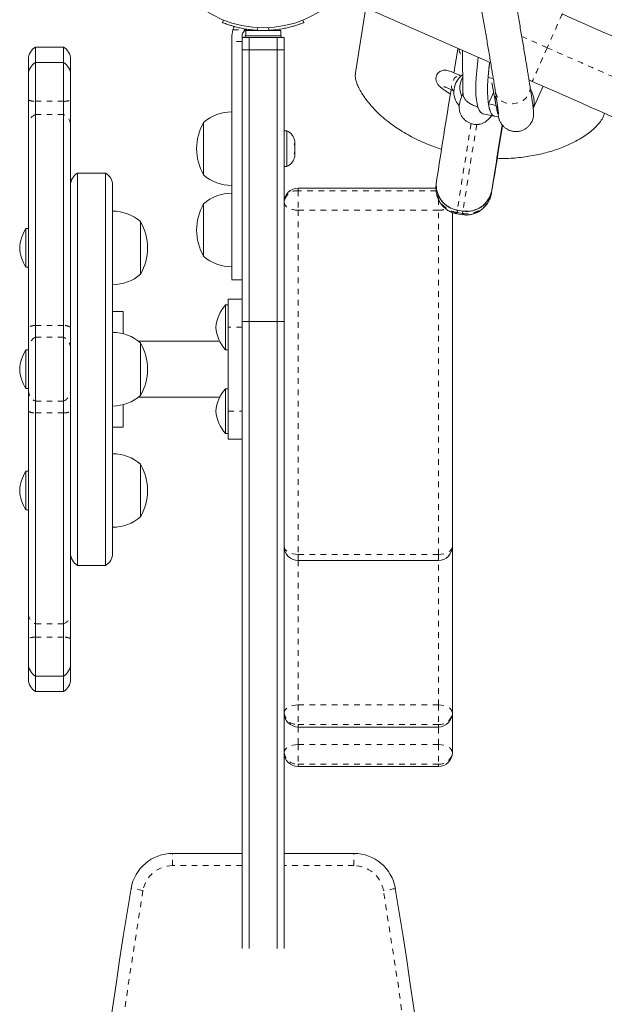
# Model space of a CAD drawing. Extents: x 1049 to 1259, y 2259 to 2503.
# Drawn here: x 1167 to 1178, y 2347 to 2364 of the extents above; entities that cross this region are included whole.
import ezdxf

# ---------------------------------------------------------------- set-up
doc = ezdxf.new("R2010")
doc.units = 0
doc.header["$LTSCALE"] = 0.125
doc.header["$MEASUREMENT"] = 0
doc.linetypes.add('PHANTOM', pattern=[0.5, 0.25, -0.05, 0.05, -0.05, 0.05, -0.05])
doc.layers.add('CONTOUR', color=7, linetype='CONTINUOUS')

msp = doc.modelspace()

# ---------------------------------------------------------------- linework, layer by layer
at = {"layer": 'CONTOUR', "linetype": 'Continuous', "lineweight": 15}
for p, q in [((1175.577, 2363.474), (1173.023, 2364.606)), ((1173.349, 2364.462), (1173.162, 2363.296)), ((1170.792, 2364.196), (1170.809, 2364.24)), ((1172.227, 2364.24), (1172.245, 2364.196)), ((1170.956, 2363.961), (1170.975, 2364.068)), ((1170.956, 2363.86), (1170.956, 2363.961)), ((1171.143, 2363.961), (1171.143, 2363.927)), ((1171.143, 2363.711), (1171.143, 2363.927)), ((1171.268, 2363.927), (1171.143, 2363.927)), ((1171.199, 2363.961), (1171.837, 2363.961)), ((1171.199, 2363.961), (1171.199, 2363.927)), ((1171.831, 2364.055), (1171.206, 2364.055)), ((1171.206, 2364.055), (1171.206, 2363.961)), ((1171.268, 2363.711), (1171.268, 2363.927)), ((1171.768, 2363.927), (1171.268, 2363.927)), ((1171.706, 2364.055), (1171.706, 2364.065)), ((1171.768, 2363.711), (1171.768, 2363.927)), ((1171.893, 2363.927), (1171.768, 2363.927)), ((1171.831, 2363.961), (1171.831, 2364.055)), ((1171.837, 2363.927), (1171.837, 2363.961)), ((1171.893, 2363.711), (1171.893, 2363.927)), ((1167.456, 2363.482), (1167.456, 2363.757)), ((1167.956, 2363.757), (1167.456, 2363.757)), ((1167.956, 2363.482), (1167.956, 2363.757)), ((1171.268, 2363.711), (1171.143, 2363.711)), ((1171.143, 2358.862), (1171.143, 2363.711)), ((1171.768, 2363.711), (1171.268, 2363.711)), ((1171.268, 2358.862), (1171.268, 2363.711)), ((1171.893, 2363.711), (1171.768, 2363.711)), ((1171.768, 2358.862), (1171.768, 2363.711)), ((1171.893, 2358.862), (1171.893, 2363.711)), ((1175.072, 2363.698), (1175.082, 2362.935)), ((1167.331, 2363.266), (1167.331, 2363.537)), ((1167.331, 2363.537), (1167.331, 2363.537)), ((1167.456, 2362.79), (1167.456, 2363.482)), ((1167.956, 2363.482), (1167.456, 2363.482)), ((1167.956, 2362.79), (1167.956, 2363.482)), ((1168.081, 2363.541), (1168.081, 2363.266)), ((1167.331, 2362.814), (1167.331, 2363.266)), ((1168.081, 2363.266), (1168.081, 2362.814)), ((1175.049, 2363.241), (1175.04, 2363.245)), ((1175.623, 2363.196), (1175.529, 2363.216)), ((1175.595, 2363.121), (1175.661, 2362.775)), ((1176.319, 2363.146), (1176.26, 2363.172)), ((1176.332, 2362.663), (1176.515, 2363.059)), ((1174.912, 2362.979), (1174.92, 2362.976)), ((1175.086, 2362.933), (1175.057, 2362.87)), ((1175.629, 2362.945), (1175.535, 2362.742)), ((1167.331, 2362.381), (1167.331, 2362.814)), ((1167.456, 2362.552), (1167.456, 2362.79)), ((1167.956, 2362.552), (1167.956, 2362.79)), ((1168.081, 2362.814), (1168.081, 2362.381)), ((1175.535, 2362.742), (1175.673, 2362.712)), ((1167.456, 2358.786), (1167.456, 2362.552)), ((1167.956, 2358.786), (1167.956, 2362.552)), ((1175.439, 2362.569), (1175.647, 2362.525)), ((1175.647, 2362.525), (1175.717, 2362.51)), ((1167.331, 2358.757), (1167.331, 2362.381)), ((1168.081, 2362.381), (1168.081, 2358.757)), ((1170.456, 2362.36), (1170.456, 2362.413)), ((1170.456, 2361.476), (1170.456, 2362.413)), ((1170.456, 2361.476), (1170.456, 2362.36)), ((1175.708, 2362.496), (1175.72, 2362.496)), ((1175.789, 2362.361), (1175.759, 2362.175)), ((1171.94, 2362.263), (1171.893, 2362.263)), ((1171.94, 2361.626), (1171.94, 2362.263)), ((1172.081, 2362.084), (1172.072, 2362.117)), ((1172.072, 2362.117), (1172.081, 2362.084)), ((1172.081, 2361.998), (1172.072, 2362.031)), ((1172.072, 2362.031), (1172.081, 2362.031)), ((1172.081, 2362.031), (1172.081, 2362.084)), ((1172.081, 2361.998), (1172.081, 2362.031)), ((1172.081, 2361.891), (1172.081, 2361.998)), ((1172.072, 2361.859), (1172.081, 2361.891)), ((1172.081, 2361.859), (1172.072, 2361.859)), ((1172.081, 2361.859), (1172.081, 2361.891)), ((1172.081, 2361.805), (1172.081, 2361.859)), ((1172.081, 2361.805), (1172.072, 2361.773)), ((1172.072, 2361.773), (1172.081, 2361.805)), ((1172.073, 2361.776), (1172.081, 2361.804)), ((1168.206, 2354.508), (1168.206, 2361.508)), ((1168.706, 2361.508), (1168.206, 2361.508)), ((1168.706, 2354.508), (1168.706, 2361.508)), ((1171.893, 2361.626), (1171.94, 2361.626)), ((1175.656, 2361.56), (1175.656, 2361.562)), ((1168.831, 2354.725), (1168.831, 2361.292)), ((1175.627, 2361.38), (1175.593, 2361.165)), ((1174.601, 2361.239), (1172.143, 2361.239)), ((1170.456, 2360.907), (1170.456, 2360.961)), ((1170.456, 2360.024), (1170.456, 2360.961)), ((1174.765, 2360.947), (1174.77, 2360.945)), ((1170.456, 2360.024), (1170.456, 2360.907)), ((1174.893, 2354.845), (1174.893, 2360.805)), ((1174.973, 2360.782), (1175.072, 2360.766)), ((1174.982, 2360.846), (1175.081, 2360.83)), ((1175.318, 2360.857), (1175.313, 2360.856)), ((1169.331, 2360.642), (1169.331, 2360.408)), ((1167.284, 2360.517), (1167.284, 2359.83)), ((1167.331, 2360.517), (1167.284, 2360.517)), ((1169.331, 2360.408), (1169.331, 2359.705)), ((1167.284, 2359.83), (1167.331, 2359.83)), ((1170.956, 2359.606), (1171.143, 2359.606)), ((1170.893, 2358.758), (1170.893, 2359.258)), ((1170.893, 2359.258), (1171.143, 2359.258)), ((1169.018, 2359.04), (1168.831, 2359.04)), ((1169.018, 2358.641), (1169.018, 2359.04)), ((1170.846, 2359.155), (1170.846, 2358.355)), ((1170.893, 2359.155), (1170.846, 2359.155)), ((1171.143, 2347.672), (1171.143, 2358.862)), ((1171.268, 2358.862), (1171.143, 2358.862)), ((1171.768, 2358.862), (1171.268, 2358.862)), ((1171.268, 2347.672), (1171.268, 2358.862)), ((1171.893, 2358.862), (1171.768, 2358.862)), ((1171.768, 2347.672), (1171.768, 2358.862)), ((1171.893, 2347.672), (1171.893, 2358.862)), ((1167.331, 2358.381), (1167.331, 2358.757)), ((1167.456, 2358.579), (1167.456, 2358.786)), ((1167.956, 2358.579), (1167.956, 2358.786)), ((1168.081, 2358.757), (1168.081, 2358.381)), ((1170.893, 2357.258), (1170.893, 2358.758)), ((1167.456, 2357.436), (1167.456, 2358.579)), ((1167.956, 2357.436), (1167.956, 2358.579)), ((1170.743, 2358.508), (1169.292, 2358.508)), ((1169.331, 2358.477), (1169.331, 2357.54)), ((1167.284, 2358.352), (1167.284, 2357.665)), ((1167.331, 2358.352), (1167.284, 2358.352)), ((1167.331, 2357.634), (1167.331, 2358.381)), ((1168.081, 2358.381), (1168.081, 2357.634)), ((1170.846, 2358.355), (1170.893, 2358.355)), ((1167.284, 2357.665), (1167.331, 2357.665)), ((1167.331, 2357.258), (1167.331, 2357.634)), ((1168.081, 2357.634), (1168.081, 2357.258)), ((1170.846, 2357.661), (1170.846, 2356.861)), ((1170.893, 2357.661), (1170.846, 2357.661)), ((1167.456, 2357.229), (1167.456, 2357.436)), ((1167.956, 2357.229), (1167.956, 2357.436)), ((1169.292, 2357.508), (1170.743, 2357.508)), ((1167.331, 2353.634), (1167.331, 2357.258)), ((1168.081, 2357.258), (1168.081, 2353.634)), ((1169.018, 2356.977), (1169.018, 2357.376)), ((1170.893, 2356.758), (1170.893, 2357.258)), ((1167.456, 2353.463), (1167.456, 2357.229)), ((1167.956, 2353.463), (1167.956, 2357.229)), ((1168.831, 2356.977), (1169.018, 2356.977)), ((1170.846, 2356.861), (1170.893, 2356.861)), ((1171.143, 2356.758), (1170.893, 2356.758)), ((1167.284, 2356.187), (1167.284, 2355.84)), ((1167.331, 2356.187), (1167.284, 2356.187)), ((1169.331, 2356.312), (1169.331, 2355.374)), ((1167.284, 2355.84), (1167.284, 2355.499)), ((1167.284, 2355.499), (1167.331, 2355.499)), ((1174.893, 2351.873), (1174.893, 2354.845)), ((1168.206, 2354.508), (1168.706, 2354.508)), ((1172.143, 2354.595), (1174.643, 2354.595)), ((1167.331, 2353.201), (1167.331, 2353.634)), ((1168.081, 2353.634), (1168.081, 2353.201)), ((1167.456, 2353.225), (1167.456, 2353.463)), ((1167.956, 2353.225), (1167.956, 2353.463)), ((1167.331, 2352.749), (1167.331, 2353.201)), ((1167.456, 2352.533), (1167.456, 2353.225)), ((1167.956, 2352.533), (1167.956, 2353.225)), ((1168.081, 2353.201), (1168.081, 2352.749)), ((1167.331, 2352.474), (1167.331, 2352.749)), ((1168.081, 2352.749), (1168.081, 2352.474)), ((1167.456, 2352.257), (1167.456, 2352.533)), ((1167.456, 2352.533), (1167.956, 2352.533)), ((1167.956, 2352.257), (1167.956, 2352.533)), ((1167.456, 2352.257), (1167.956, 2352.257)), ((1174.893, 2351.167), (1174.893, 2351.873)), ((1172.143, 2351.623), (1174.643, 2351.623)), ((1172.143, 2350.917), (1174.643, 2350.917)), ((1169.901, 2349.367), (1171.143, 2349.367)), ((1171.893, 2349.367), (1173.136, 2349.367))]:
    msp.add_line(p, q, dxfattribs=at)
at = {"layer": 'CONTOUR', "linetype": 'PHANTOM', "lineweight": 0}
for p, q in [((1171.429, 2364.104), (1171.41, 2364.058)), ((1171.626, 2364.058), (1171.608, 2364.104)), ((1170.975, 2364.068), (1171.224, 2364.068)), ((1176.585, 2363.747), (1176.131, 2363.948)), ((1171.143, 2363.86), (1170.956, 2363.86)), ((1167.956, 2362.79), (1167.456, 2362.79)), ((1167.956, 2362.552), (1167.456, 2362.552)), ((1175.751, 2362.139), (1175.714, 2361.912)), ((1175.63, 2361.403), (1175.631, 2361.407)), ((1172.143, 2361.239), (1172.143, 2361.194)), ((1172.143, 2361.194), (1172.143, 2360.846)), ((1174.603, 2361.194), (1172.143, 2361.194)), ((1174.643, 2361.043), (1174.643, 2360.846)), ((1172.143, 2360.846), (1172.143, 2354.702)), ((1174.643, 2360.846), (1172.143, 2360.846)), ((1174.643, 2354.702), (1174.643, 2360.846)), ((1174.983, 2360.846), (1174.977, 2360.803)), ((1174.977, 2360.803), (1175.075, 2360.787)), ((1174.982, 2360.847), (1174.982, 2360.846)), ((1174.982, 2360.847), (1175.081, 2360.831)), ((1175.075, 2360.787), (1175.082, 2360.831)), ((1175.081, 2360.83), (1175.081, 2360.831)), ((1167.956, 2358.786), (1167.456, 2358.786)), ((1171.143, 2358.758), (1170.893, 2358.758)), ((1167.956, 2358.579), (1167.456, 2358.579)), ((1167.956, 2357.436), (1167.456, 2357.436)), ((1170.893, 2357.258), (1171.143, 2357.258)), ((1167.956, 2357.229), (1167.456, 2357.229)), ((1172.143, 2354.702), (1172.143, 2354.595)), ((1172.143, 2354.702), (1174.643, 2354.702)), ((1174.643, 2354.702), (1174.643, 2354.595)), ((1172.143, 2354.595), (1172.143, 2352.017)), ((1174.643, 2352.017), (1174.643, 2354.595)), ((1167.956, 2353.463), (1167.456, 2353.463)), ((1167.956, 2353.225), (1167.456, 2353.225)), ((1172.143, 2352.017), (1172.143, 2351.668)), ((1172.143, 2352.017), (1174.643, 2352.017)), ((1174.643, 2352.017), (1174.643, 2351.668)), ((1172.143, 2351.668), (1172.143, 2351.623)), ((1172.143, 2351.668), (1174.643, 2351.668)), ((1172.143, 2351.623), (1172.143, 2351.31)), ((1174.643, 2351.668), (1174.643, 2351.623)), ((1174.643, 2351.31), (1174.643, 2351.623)), ((1172.143, 2351.31), (1174.643, 2351.31)), ((1172.143, 2351.31), (1172.143, 2350.962)), ((1174.643, 2351.31), (1174.643, 2350.962)), ((1172.143, 2350.962), (1172.143, 2350.917)), ((1172.143, 2350.962), (1174.643, 2350.962)), ((1174.643, 2350.962), (1174.643, 2350.917)), ((1169.901, 2349.151), (1169.901, 2349.367)), ((1173.136, 2349.151), (1173.136, 2349.367)), ((1171.143, 2349.151), (1169.901, 2349.151)), ((1173.136, 2349.151), (1171.893, 2349.151))]:
    msp.add_line(p, q, dxfattribs=at)
at = {"layer": 'CONTOUR', "linetype": 'PHANTOM', "lineweight": 0, "flags": 128}
for points in [[(1176.852, 2364.348), (1176.849, 2364.341), (1176.839, 2364.319), (1176.823, 2364.282), (1176.801, 2364.233), (1176.774, 2364.172), (1176.742, 2364.1), (1176.706, 2364.02), (1176.668, 2363.933), (1176.627, 2363.841), (1176.585, 2363.747)], [(1176.585, 2363.747), (1176.544, 2363.653), (1176.503, 2363.561), (1176.465, 2363.474), (1176.429, 2363.394), (1176.397, 2363.322), (1176.37, 2363.261), (1176.348, 2363.211), (1176.332, 2363.175), (1176.322, 2363.153), (1176.319, 2363.146)], [(1179.599, 2362.412), (1179.572, 2362.424), (1179.531, 2362.442), (1179.477, 2362.466), (1179.41, 2362.495), (1179.331, 2362.531), (1179.239, 2362.571), (1179.136, 2362.617), (1179.021, 2362.668), (1178.896, 2362.723), (1178.76, 2362.784), (1178.614, 2362.848), (1178.46, 2362.916), (1178.297, 2362.989), (1178.127, 2363.064), (1177.949, 2363.143), (1177.766, 2363.224), (1177.577, 2363.307), (1177.384, 2363.393), (1177.188, 2363.48), (1176.988, 2363.568), (1176.787, 2363.657), (1176.585, 2363.747)], [(1174.912, 2362.979), (1174.905, 2362.984), (1174.887, 2363.006), (1174.878, 2363.038), (1174.878, 2363.078), (1174.888, 2363.12), (1174.907, 2363.163), (1174.932, 2363.2), (1174.962, 2363.228), (1174.993, 2363.246), (1175.023, 2363.25), (1175.04, 2363.245)], [(1176.278, 2363.056), (1176.28, 2363.005), (1176.269, 2362.948), (1176.243, 2362.895), (1176.204, 2362.846), (1176.155, 2362.805), (1176.097, 2362.774), (1176.033, 2362.754), (1175.966, 2362.745), (1175.899, 2362.749), (1175.835, 2362.765), (1175.778, 2362.792), (1175.73, 2362.829), (1175.693, 2362.875), (1175.668, 2362.927), (1175.661, 2362.961)], [(1175.696, 2362.596), (1175.69, 2362.642), (1175.693, 2362.704)], [(1175.655, 2361.554), (1175.655, 2361.552), (1175.654, 2361.551), (1175.655, 2361.556)], [(1175.633, 2361.415), (1175.634, 2361.421), (1175.636, 2361.436), (1175.636, 2361.433), (1175.633, 2361.414), (1175.627, 2361.38)], [(1171.893, 2360.989), (1171.898, 2360.961), (1171.912, 2360.934), (1171.935, 2360.909), (1171.966, 2360.888), (1172.004, 2360.87), (1172.047, 2360.856), (1172.094, 2360.848), (1172.143, 2360.846)], [(1171.893, 2354.845), (1171.898, 2354.817), (1171.912, 2354.79), (1171.935, 2354.766), (1171.966, 2354.744), (1172.004, 2354.726), (1172.047, 2354.713), (1172.094, 2354.705), (1172.143, 2354.702)], [(1174.643, 2354.702), (1174.692, 2354.705), (1174.739, 2354.713), (1174.782, 2354.726), (1174.82, 2354.744), (1174.851, 2354.766), (1174.874, 2354.79), (1174.888, 2354.817), (1174.893, 2354.845)], [(1171.893, 2351.873), (1171.898, 2351.901), (1171.912, 2351.928), (1171.935, 2351.953), (1171.966, 2351.975), (1172.004, 2351.992), (1172.047, 2352.006), (1172.094, 2352.014), (1172.143, 2352.017)], [(1174.643, 2352.017), (1174.692, 2352.014), (1174.739, 2352.006), (1174.782, 2351.992), (1174.82, 2351.975), (1174.851, 2351.953), (1174.874, 2351.928), (1174.888, 2351.901), (1174.893, 2351.873)], [(1171.893, 2351.167), (1171.898, 2351.195), (1171.912, 2351.222), (1171.935, 2351.247), (1171.966, 2351.268), (1172.004, 2351.286), (1172.047, 2351.299), (1172.094, 2351.308), (1172.143, 2351.31)], [(1174.643, 2351.31), (1174.692, 2351.308), (1174.739, 2351.299), (1174.782, 2351.286), (1174.82, 2351.268), (1174.851, 2351.247), (1174.874, 2351.222), (1174.888, 2351.195), (1174.893, 2351.167)], [(1169.374, 2348.705), (1169.342, 2348.711), (1169.311, 2348.716), (1169.28, 2348.721), (1169.251, 2348.726), (1169.224, 2348.731), (1169.2, 2348.735), (1169.179, 2348.738), (1169.161, 2348.741)], [(1173.875, 2348.741), (1173.857, 2348.738), (1173.836, 2348.735), (1173.812, 2348.731), (1173.785, 2348.726), (1173.756, 2348.721), (1173.726, 2348.716), (1173.694, 2348.711), (1173.662, 2348.705)]]:
    msp.add_lwpolyline(points, dxfattribs=at)
at = {"layer": 'CONTOUR', "linetype": 'Continuous', "lineweight": 15, "flags": 128}
for points in [[(1176.852, 2364.348), (1177.03, 2364.269), (1177.207, 2364.191), (1177.382, 2364.113), (1177.554, 2364.037), (1177.723, 2363.962), (1177.887, 2363.889), (1178.045, 2363.819), (1178.197, 2363.752), (1178.342, 2363.688), (1178.478, 2363.627), (1178.606, 2363.571), (1178.724, 2363.518), (1178.833, 2363.47), (1178.93, 2363.427), (1179.017, 2363.389), (1179.092, 2363.356), (1179.154, 2363.328), (1179.205, 2363.305), (1179.243, 2363.289), (1179.267, 2363.278)], [(1171.005, 2364.126), (1170.997, 2364.112), (1170.975, 2364.068)], [(1175.356, 2363.573), (1175.34, 2363.458), (1175.327, 2363.333), (1175.317, 2363.214), (1175.312, 2363.101), (1175.311, 2362.997), (1175.314, 2362.902), (1175.322, 2362.817), (1175.334, 2362.744), (1175.35, 2362.683), (1175.37, 2362.634), (1175.393, 2362.598), (1175.42, 2362.576), (1175.439, 2362.569)], [(1175.558, 2363.483), (1175.548, 2363.41), (1175.535, 2363.286), (1175.526, 2363.167), (1175.52, 2363.056), (1175.519, 2362.952), (1175.523, 2362.858), (1175.53, 2362.774), (1175.542, 2362.701), (1175.558, 2362.64), (1175.577, 2362.591), (1175.6, 2362.555), (1175.627, 2362.532), (1175.647, 2362.525)], [(1178.735, 2362.075), (1178.71, 2362.086), (1178.672, 2362.103), (1178.622, 2362.125), (1178.559, 2362.153), (1178.484, 2362.186), (1178.398, 2362.225), (1178.3, 2362.268), (1178.192, 2362.316), (1178.073, 2362.369), (1177.945, 2362.425), (1177.809, 2362.486), (1177.664, 2362.55), (1177.512, 2362.617), (1177.354, 2362.687), (1177.19, 2362.76), (1177.022, 2362.834), (1176.849, 2362.911), (1176.674, 2362.988), (1176.497, 2363.067), (1176.319, 2363.146)], [(1175.647, 2362.525), (1175.639, 2362.527), (1175.611, 2362.544), (1175.586, 2362.574), (1175.565, 2362.617), (1175.548, 2362.673), (1175.535, 2362.742)], [(1175.66, 2361.59), (1175.686, 2361.753), (1175.713, 2361.924), (1175.742, 2362.101), (1175.771, 2362.286), (1175.783, 2362.362)], [(1175.788, 2362.361), (1175.786, 2362.348), (1175.774, 2362.277), (1175.763, 2362.207), (1175.751, 2362.139)], [(1175.593, 2361.165), (1175.61, 2361.268), (1175.628, 2361.378), (1175.648, 2361.495), (1175.668, 2361.619), (1175.69, 2361.749), (1175.712, 2361.886), (1175.735, 2362.028), (1175.759, 2362.175)], [(1172.081, 2362.085), (1172.073, 2362.114), (1172.073, 2362.114)], [(1175.655, 2361.556), (1175.656, 2361.564), (1175.66, 2361.59)]]:
    msp.add_lwpolyline(points, dxfattribs=at)
at = {"layer": 'CONTOUR', "linetype": 'Continuous', "lineweight": 15}
msp.add_circle((1171.518, 2365.992), 1.89, dxfattribs=at)
for centre, radius, start, end in [((1171.518, 2365.992), 1.938, 266.7948, 273.2052), ((1167.581, 2363.541), 0.25, 120, 180), ((1167.831, 2363.541), 0.25, 0, 60), ((874.889, 2412.292), 304.005, 350.72593, 350.80895), ((1167.581, 2363.266), 0.25, 120, 180), ((1167.831, 2363.266), 0.25, 0, 60), ((1180.1, 2362.856), 4.585, 172.1458, 175.4986), ((1175.294, 2362.958), 0.374, 124.578, 221.4131), ((1175.403, 2363.033), 0.375, 150.1659, 203.2169), ((1437.85, 2320.194), 266.44, 170.75634, 171.10915), ((1170.958, 2361.835), 0.766, 90.1468, 130.9652), ((1171.272, 2361.945), 0.941, 150.1372, 209.8628), ((1336.671, 2336.201), 163.003, 170.76367, 171.17366), ((1171.832, 2362.034), 0.254, 18.5189, 64.8317), ((1120.063, 2370.949), 56.38, 350.4074, 350.7769), ((1171.832, 2361.856), 0.254, 295.1683, 341.7671), ((1168.331, 2361.292), 0.25, 120, 180), ((1168.581, 2361.292), 0.25, 0, 60), ((1170.958, 2362.054), 0.766, 229.0348, 269.8532), ((1238.681, 2350.853), 63.927, 170.50099, 170.67414), ((1170.958, 2360.383), 0.766, 90.1468, 130.9652), ((1172.143, 2360.989), 0.25, 90, 180), ((1171.272, 2360.492), 0.941, 150.1372, 209.8628), ((1168.829, 2360.064), 0.766, 49.0348, 89.8532), ((1175.788, 2360.666), 0.823, 170.4267, 171.8571), ((1168.514, 2360.173), 0.941, 330.1372, 29.8628), ((1167.874, 2360.14), 0.7, 147.4183, 177.2814), ((1167.874, 2360.207), 0.7, 182.7186, 212.5817), ((1170.958, 2360.602), 0.766, 229.0348, 269.8532), ((1168.829, 2360.283), 0.766, 270.1468, 310.9652), ((1171.37, 2358.691), 0.7, 138.4572, 174.7357), ((1168.829, 2357.899), 0.766, 49.0348, 89.8532), ((1171.37, 2358.819), 0.7, 185.2643, 221.5428), ((1168.514, 2358.008), 0.941, 330.1372, 29.8628), ((1167.874, 2357.975), 0.7, 147.4183, 177.2814), ((1167.874, 2358.041), 0.7, 182.7186, 212.5817), ((1171.37, 2357.197), 0.7, 138.4572, 174.7357), ((1168.829, 2358.118), 0.766, 270.1468, 310.9652), ((1171.37, 2357.326), 0.7, 185.2643, 221.5428), ((1168.829, 2355.734), 0.766, 49.0348, 89.8532), ((1167.874, 2355.81), 0.7, 147.4183, 177.2814), ((1168.514, 2355.843), 0.941, 330.1372, 29.8628), ((1167.874, 2355.876), 0.7, 182.7186, 212.5817), ((1168.829, 2355.953), 0.766, 270.1468, 310.9652), ((1172.143, 2354.845), 0.25, 180, 270), ((1174.643, 2354.845), 0.25, 270, 0), ((1168.331, 2354.725), 0.25, 180, 240), ((1168.581, 2354.725), 0.25, 300, 0), ((1167.581, 2352.749), 0.25, 180, 240), ((1167.831, 2352.749), 0.25, 300, 0), ((1167.581, 2352.474), 0.25, 180, 240), ((1167.831, 2352.474), 0.25, 300, 0), ((1172.143, 2351.873), 0.25, 180, 270), ((1174.643, 2351.873), 0.25, 270, 0), ((1172.143, 2351.167), 0.25, 180, 270), ((1174.643, 2351.167), 0.25, 270, 0), ((1169.901, 2348.617), 0.75, 90, 170.4976), ((1173.136, 2348.617), 0.75, 9.5024, 90), ((1251.299, 2334.992), 83.281, 170.4976, 189.5024), ((1091.737, 2334.992), 83.281, 350.4976, 9.5024)]:
    msp.add_arc(centre, radius, start, end, dxfattribs=at)
at = {"layer": 'CONTOUR', "linetype": 'PHANTOM', "lineweight": 0}
for centre, radius, start, end in [((1175.408, 2363.795), 0.404, 189.8384, 214.1691), ((1175.859, 2362.811), 0.202, 159.6859, 190.293), ((1167.436, 2363.031), 0.242, 244.2663, 274.7347), ((1167.976, 2363.031), 0.242, 265.2654, 295.7337), ((1167.526, 2362.37), 0.195, 110.9922, 176.7116), ((1167.886, 2362.37), 0.195, 3.2885, 69.0078), ((1388.611, 2327.608), 216.2, 170.74184, 171.15605), ((1397.428, 2326.203), 225.027, 170.75033, 171.14783), ((1172.123, 2360.964), 0.231, 84.8889, 173.7564), ((1174.646, 2361.24), 0.395, 269.5632, 289.5898), ((1175.892, 2360.649), 0.829, 170.4311, 171.8517), ((1167.437, 2358.586), 0.201, 84.5939, 121.8034), ((1167.975, 2358.586), 0.201, 58.1966, 95.4061), ((1167.557, 2358.377), 0.226, 116.5417, 178.9306), ((1167.855, 2358.377), 0.226, 1.0694, 63.4584), ((1167.557, 2357.638), 0.226, 181.0695, 243.4583), ((1167.855, 2357.638), 0.226, 296.5416, 358.9305), ((1167.437, 2357.429), 0.201, 238.1966, 275.4061), ((1167.975, 2357.429), 0.201, 264.5939, 301.8034), ((1167.526, 2353.645), 0.195, 183.2882, 249.008), ((1167.886, 2353.645), 0.195, 290.9919, 356.7118), ((1167.436, 2352.984), 0.242, 85.2654, 115.7334), ((1167.976, 2352.984), 0.242, 64.2667, 94.7346), ((1172.123, 2351.898), 0.231, 186.2437, 275.111), ((1174.664, 2351.898), 0.231, 264.889, 353.7563), ((1172.123, 2351.192), 0.231, 186.2434, 275.111), ((1174.664, 2351.192), 0.231, 264.889, 353.7566), ((1169.901, 2348.617), 0.533, 90, 170.4976), ((1173.136, 2348.617), 0.533, 9.5024, 90), ((1251.299, 2334.992), 83.065, 170.4976, 189.5024), ((1091.737, 2334.992), 83.065, 350.4976, 9.5024)]:
    msp.add_arc(centre, radius, start, end, dxfattribs=at)
at = {"layer": 'CONTOUR', "linetype": 'Continuous', "lineweight": 15}
for points, knots in [([(1175.214, 2365.5), (1175.214, 2365.499), (1175.214, 2365.498), (1175.217, 2365.484), (1175.223, 2365.46), (1175.231, 2365.422), (1175.241, 2365.371), (1175.253, 2365.308), (1175.267, 2365.234), (1175.283, 2365.15), (1175.3, 2365.056), (1175.319, 2364.954), (1175.339, 2364.845), (1175.36, 2364.729), (1175.381, 2364.608), (1175.404, 2364.483), (1175.426, 2364.355), (1175.449, 2364.224), (1175.472, 2364.093), (1175.494, 2363.963), (1175.517, 2363.833), (1175.538, 2363.707), (1175.559, 2363.584), (1175.579, 2363.466), (1175.597, 2363.354), (1175.615, 2363.249), (1175.63, 2363.151), (1175.645, 2363.063), (1175.654, 2363.001), (1175.659, 2362.969), (1175.661, 2362.96)], [0, 0, 0, 0, 0.018975, 0.043017, 0.073043, 0.107014, 0.143197, 0.180467, 0.218277, 0.256368, 0.294617, 0.33296, 0.371364, 0.409806, 0.448275, 0.486762, 0.52526, 0.563767, 0.602277, 0.640789, 0.679299, 0.717804, 0.7563, 0.794784, 0.83325, 0.871688, 0.91009, 0.948434, 0.98669, 1, 1, 1, 1]), ([(1176.278, 2363.056), (1176.276, 2363.069), (1176.27, 2363.107), (1176.259, 2363.178), (1176.244, 2363.27), (1176.228, 2363.371), (1176.21, 2363.479), (1176.191, 2363.594), (1176.171, 2363.714), (1176.15, 2363.839), (1176.128, 2363.967), (1176.105, 2364.097), (1176.083, 2364.229), (1176.06, 2364.36), (1176.037, 2364.491), (1176.014, 2364.62), (1175.992, 2364.745), (1175.97, 2364.866), (1175.949, 2364.981), (1175.929, 2365.091), (1175.911, 2365.192), (1175.893, 2365.286), (1175.877, 2365.371), (1175.863, 2365.447), (1175.85, 2365.512), (1175.839, 2365.568), (1175.829, 2365.614), (1175.823, 2365.641), (1175.819, 2365.657), (1175.818, 2365.661)], [0, 0, 0, 0, 0.020197, 0.058964, 0.097592, 0.136116, 0.174576, 0.212995, 0.251387, 0.28976, 0.32812, 0.366473, 0.404821, 0.443168, 0.481515, 0.519866, 0.558221, 0.596587, 0.634966, 0.673365, 0.711793, 0.750264, 0.788798, 0.827436, 0.866248, 0.905387, 0.945232, 0.987057, 1, 1, 1, 1]), ([(1171.41, 2364.058), (1171.375, 2364.06), (1171.305, 2364.065), (1171.203, 2364.079), (1171.108, 2364.098), (1171.022, 2364.118), (1170.948, 2364.14), (1170.887, 2364.16), (1170.841, 2364.177), (1170.801, 2364.192), (1170.795, 2364.194), (1170.792, 2364.196)], [0, 0, 0, 0, 0.105826, 0.211617, 0.317608, 0.423597, 0.526791, 0.629993, 0.734228, 0.838469, 1, 1, 1, 1]), ([(1172.245, 2364.196), (1172.243, 2364.195), (1172.24, 2364.194), (1172.215, 2364.184), (1172.174, 2364.169), (1172.119, 2364.15), (1172.05, 2364.128), (1171.969, 2364.107), (1171.878, 2364.088), (1171.765, 2364.069), (1171.678, 2364.062), (1171.626, 2364.058)], [0, 0, 0, 0, 0.104631, 0.21229, 0.316924, 0.424614, 0.528734, 0.635978, 0.738288, 0.843593, 1, 1, 1, 1]), ([(1171.224, 2364.068), (1171.213, 2364.063), (1171.189, 2364.054), (1171.163, 2364.027), (1171.146, 2363.995), (1171.144, 2363.972), (1171.143, 2363.961)], [0, 0, 0, 0, 0.25894, 0.517893, 0.776448, 1, 1, 1, 1]), ([(1170.956, 2363.86), (1170.956, 2363.803), (1170.956, 2363.7), (1170.956, 2363.555), (1170.956, 2363.429), (1170.956, 2363.31), (1170.956, 2363.188), (1170.956, 2363.053), (1170.956, 2362.894), (1170.956, 2362.728), (1170.956, 2362.552), (1170.956, 2362.366), (1170.956, 2362.144), (1170.956, 2361.884), (1170.956, 2361.593), (1170.956, 2361.282), (1170.956, 2360.961), (1170.956, 2360.643), (1170.956, 2360.342), (1170.956, 2360.091), (1170.956, 2359.894), (1170.956, 2359.75), (1170.956, 2359.656), (1170.956, 2359.608), (1170.956, 2359.611), (1170.956, 2359.612)], [0, 0, 0, 0, 0.034934, 0.063889, 0.089076, 0.112707, 0.136995, 0.16416, 0.196432, 0.236042, 0.268418, 0.306834, 0.353303, 0.409075, 0.472356, 0.540643, 0.61148, 0.684365, 0.754999, 0.821199, 0.868975, 0.912493, 0.951925, 0.983522, 1, 1, 1, 1]), ([(1173.165, 2363.296), (1173.163, 2363.283), (1173.157, 2363.25), (1173.168, 2363.18), (1173.195, 2363.094), (1173.234, 2363.007), (1173.291, 2362.908), (1173.361, 2362.808), (1173.441, 2362.711), (1173.526, 2362.621), (1173.626, 2362.526), (1173.735, 2362.435), (1173.85, 2362.35), (1173.967, 2362.272), (1174.096, 2362.194), (1174.235, 2362.12), (1174.383, 2362.052), (1174.538, 2361.988), (1174.648, 2361.951), (1174.704, 2361.932)], [0, 0, 0, 0, 0.065315, 0.169569, 0.241438, 0.313298, 0.386797, 0.46028, 0.514316, 0.568344, 0.623763, 0.679172, 0.724406, 0.769636, 0.816121, 0.862602, 0.907889, 0.953174, 1, 1, 1, 1]), ([(1175.04, 2363.245), (1175.029, 2363.25), (1174.996, 2363.266), (1174.946, 2363.289), (1174.892, 2363.311), (1174.843, 2363.329), (1174.805, 2363.34), (1174.769, 2363.344), (1174.738, 2363.344), (1174.706, 2363.337), (1174.671, 2363.322), (1174.64, 2363.297), (1174.616, 2363.262), (1174.602, 2363.224), (1174.599, 2363.185), (1174.604, 2363.152), (1174.615, 2363.123), (1174.628, 2363.1), (1174.643, 2363.08), (1174.663, 2363.059), (1174.69, 2363.035), (1174.728, 2363.006), (1174.776, 2362.972), (1174.819, 2362.943), (1174.85, 2362.924), (1174.858, 2362.918)], [0, 0, 0, 0, 0.03356, 0.098651, 0.164834, 0.233836, 0.311504, 0.349944, 0.379189, 0.408783, 0.439198, 0.47072, 0.502857, 0.536358, 0.56604, 0.593483, 0.619867, 0.646829, 0.676786, 0.714826, 0.772765, 0.841055, 0.905188, 0.972687, 1, 1, 1, 1]), ([(1174.743, 2363.05), (1174.743, 2363.05), (1174.742, 2363.05), (1174.749, 2363.049), (1174.764, 2363.044), (1174.791, 2363.034), (1174.829, 2363.018), (1174.87, 2362.999), (1174.9, 2362.985), (1174.912, 2362.979)], [0, 0, 0, 0, 0.026349, 0.146035, 0.292993, 0.466141, 0.659239, 0.864968, 1, 1, 1, 1]), ([(1175.696, 2362.596), (1175.698, 2362.587), (1175.704, 2362.56), (1175.713, 2362.524), (1175.72, 2362.496), (1175.727, 2362.472), (1175.733, 2362.455), (1175.742, 2362.435), (1175.753, 2362.411), (1175.771, 2362.383), (1175.797, 2362.35), (1175.831, 2362.317), (1175.875, 2362.288), (1175.926, 2362.265), (1175.982, 2362.251), (1176.043, 2362.248), (1176.104, 2362.257), (1176.162, 2362.277), (1176.211, 2362.306), (1176.251, 2362.341), (1176.283, 2362.378), (1176.307, 2362.417), (1176.323, 2362.455), (1176.333, 2362.488), (1176.339, 2362.517), (1176.341, 2362.54), (1176.342, 2362.56), (1176.342, 2362.577), (1176.341, 2362.595), (1176.34, 2362.62), (1176.336, 2362.653), (1176.33, 2362.701), (1176.322, 2362.761), (1176.312, 2362.831), (1176.3, 2362.913), (1176.289, 2362.989), (1176.281, 2363.039), (1176.278, 2363.056)], [0, 0, 0, 0, 0.032426, 0.099156, 0.158386, 0.182256, 0.200902, 0.214942, 0.228131, 0.241261, 0.255879, 0.272411, 0.290138, 0.308716, 0.327854, 0.347295, 0.368999, 0.389067, 0.407728, 0.425229, 0.441668, 0.45704, 0.471225, 0.484065, 0.495873, 0.507808, 0.521105, 0.537528, 0.559846, 0.593421, 0.656104, 0.719372, 0.780168, 0.844411, 0.907328, 0.969629, 1, 1, 1, 1]), ([(1175.084, 2362.911), (1175.079, 2362.905), (1175.065, 2362.891), (1175.06, 2362.872), (1175.057, 2362.861)], [0, 0, 0, 0, 0.415703, 1, 1, 1, 1]), ([(1175.083, 2362.935), (1175.083, 2362.924), (1175.084, 2362.895), (1175.099, 2362.853), (1175.129, 2362.809), (1175.173, 2362.769), (1175.232, 2362.733), (1175.293, 2362.705), (1175.336, 2362.691), (1175.352, 2362.686)], [0, 0, 0, 0, 0.1009014, 0.2506697, 0.4087423, 0.5668283, 0.7339754, 0.9010588, 1, 1, 1, 1]), ([(1175.661, 2362.96), (1175.663, 2362.943), (1175.671, 2362.894), (1175.682, 2362.82), (1175.693, 2362.743), (1175.703, 2362.679), (1175.71, 2362.626), (1175.714, 2362.589), (1175.716, 2362.568), (1175.717, 2362.559), (1175.717, 2362.56), (1175.717, 2362.56)], [0, 0, 0, 0, 0.07557, 0.218229, 0.360436, 0.501767, 0.641536, 0.778254, 0.887879, 0.975296, 1, 1, 1, 1]), ([(1176.33, 2362.664), (1176.334, 2362.673), (1176.347, 2362.698), (1176.354, 2362.75), (1176.351, 2362.816), (1176.337, 2362.886), (1176.315, 2362.951), (1176.294, 2362.992), (1176.285, 2363.01)], [0, 0, 0, 0, 0.109593, 0.310319, 0.497236, 0.684186, 0.867836, 1, 1, 1, 1]), ([(1175.053, 2362.862), (1175.039, 2362.822), (1175.013, 2362.745), (1175.012, 2362.643), (1175.032, 2362.572), (1175.056, 2362.526), (1175.081, 2362.49), (1175.115, 2362.454), (1175.16, 2362.421), (1175.209, 2362.396), (1175.274, 2362.377), (1175.331, 2362.374), (1175.375, 2362.379), (1175.404, 2362.385), (1175.442, 2362.398), (1175.493, 2362.429), (1175.545, 2362.474), (1175.58, 2362.518), (1175.595, 2362.536)], [0, 0, 0, 0, 0.120219, 0.225445, 0.307414, 0.339914, 0.367675, 0.417535, 0.462555, 0.506727, 0.553601, 0.6317, 0.647905, 0.669058, 0.730243, 0.817111, 0.927358, 1, 1, 1, 1]), ([(1175.661, 2362.775), (1175.663, 2362.763), (1175.67, 2362.729), (1175.679, 2362.68), (1175.689, 2362.632), (1175.694, 2362.608), (1175.696, 2362.596)], [0, 0, 0, 0, 0.149743, 0.438156, 0.729098, 1, 1, 1, 1]), ([(1175.693, 2361.773), (1175.736, 2361.771), (1175.882, 2361.766), (1176.121, 2361.786), (1176.402, 2361.83), (1176.662, 2361.896), (1176.898, 2361.98), (1177.082, 2362.068), (1177.221, 2362.15), (1177.326, 2362.223), (1177.413, 2362.294), (1177.492, 2362.373), (1177.555, 2362.454), (1177.594, 2362.526), (1177.6, 2362.561), (1177.602, 2362.576)], [0, 0, 0, 0, 0.032844, 0.113652, 0.19449, 0.277316, 0.365612, 0.455796, 0.522028, 0.588275, 0.656369, 0.724476, 0.824119, 0.923796, 1, 1, 1, 1]), ([(1174.606, 2361.326), (1174.604, 2361.307), (1174.598, 2361.261), (1174.601, 2361.187), (1174.616, 2361.108), (1174.643, 2361.035), (1174.681, 2360.968), (1174.728, 2360.911), (1174.783, 2360.861), (1174.846, 2360.822), (1174.911, 2360.795), (1174.954, 2360.787), (1174.974, 2360.784)], [0, 0, 0, 0, 0.080741, 0.190699, 0.302265, 0.411971, 0.510361, 0.617083, 0.712967, 0.817942, 0.920029, 1, 1, 1, 1]), ([(1174.612, 2361.373), (1174.612, 2361.373), (1174.607, 2361.344), (1174.603, 2361.285), (1174.614, 2361.199), (1174.64, 2361.116), (1174.687, 2361.026), (1174.739, 2360.975), (1174.77, 2360.945)], [0, 0, 0, 0, 0.001862, 0.186448, 0.364832, 0.545414, 0.732569, 1, 1, 1, 1]), ([(1174.612, 2361.373), (1174.609, 2361.354), (1174.604, 2361.309), (1174.608, 2361.238), (1174.623, 2361.163), (1174.652, 2361.09), (1174.692, 2361.024), (1174.731, 2360.976), (1174.759, 2360.954), (1174.766, 2360.948)], [0, 0, 0, 0, 0.12412, 0.285556, 0.449897, 0.612483, 0.777404, 0.939704, 1, 1, 1, 1]), ([(1175.63, 2361.399), (1175.631, 2361.404), (1175.633, 2361.416), (1175.634, 2361.425), (1175.634, 2361.426), (1175.634, 2361.426)], [0, 0, 0, 0, 0.283305, 0.7646, 1, 1, 1, 1]), ([(1175.072, 2360.767), (1175.092, 2360.765), (1175.135, 2360.758), (1175.202, 2360.763), (1175.272, 2360.779), (1175.338, 2360.806), (1175.4, 2360.844), (1175.456, 2360.891), (1175.504, 2360.947), (1175.544, 2361.011), (1175.574, 2361.081), (1175.588, 2361.133), (1175.593, 2361.162), (1175.593, 2361.165)], [0, 0, 0, 0, 0.080261, 0.1775529, 0.2766288, 0.3746956, 0.4724987, 0.5736157, 0.6734509, 0.7771845, 0.8820241, 0.9856248, 1, 1, 1, 1]), ([(1175.313, 2360.856), (1175.351, 2360.875), (1175.416, 2360.906), (1175.49, 2360.976), (1175.541, 2361.047), (1175.579, 2361.126), (1175.594, 2361.183), (1175.599, 2361.212), (1175.599, 2361.212)], [0, 0, 0, 0, 0.267431, 0.447985, 0.635168, 0.813552, 0.998138, 1, 1, 1, 1]), ([(1175.318, 2360.858), (1175.337, 2360.866), (1175.378, 2360.884), (1175.435, 2360.924), (1175.488, 2360.975), (1175.533, 2361.034), (1175.568, 2361.1), (1175.589, 2361.161), (1175.596, 2361.199), (1175.599, 2361.212)], [0, 0, 0, 0, 0.131936, 0.283664, 0.43743, 0.593487, 0.753416, 0.913133, 1, 1, 1, 1]), ([(1174.766, 2360.948), (1174.771, 2360.943), (1174.795, 2360.922), (1174.833, 2360.897), (1174.868, 2360.882), (1174.88, 2360.877)], [0, 0, 0, 0, 0.157633, 0.711578, 1, 1, 1, 1]), ([(1174.887, 2360.875), (1174.896, 2360.87), (1174.926, 2360.857), (1174.959, 2360.851), (1174.982, 2360.847)], [0, 0, 0, 0, 0.299153, 1, 1, 1, 1]), ([(1175.081, 2360.831), (1175.102, 2360.828), (1175.147, 2360.822), (1175.217, 2360.828), (1175.275, 2360.84), (1175.307, 2360.854), (1175.318, 2360.858)], [0, 0, 0, 0, 0.264351, 0.563699, 0.85854, 1, 1, 1, 1])]:
    msp.add_open_spline(points, degree=3, knots=knots, dxfattribs=at)
at = {"layer": 'CONTOUR', "linetype": 'PHANTOM', "lineweight": 0}
for points, knots in [([(1174.606, 2361.326), (1174.606, 2361.326), (1174.602, 2361.298), (1174.598, 2361.239), (1174.608, 2361.153), (1174.635, 2361.068), (1174.677, 2360.991), (1174.734, 2360.923), (1174.817, 2360.856), (1174.903, 2360.817), (1174.965, 2360.805), (1174.977, 2360.803)], [0, 0, 0, 0, 0.0012334, 0.1215949, 0.246139, 0.3697075, 0.4980419, 0.6153181, 0.7369254, 0.948886, 1, 1, 1, 1]), ([(1175.075, 2360.787), (1175.087, 2360.785), (1175.15, 2360.776), (1175.242, 2360.786), (1175.343, 2360.823), (1175.417, 2360.868), (1175.483, 2360.928), (1175.535, 2360.999), (1175.573, 2361.079), (1175.588, 2361.135), (1175.593, 2361.165), (1175.593, 2361.165)], [0, 0, 0, 0, 0.051114, 0.263075, 0.380328, 0.501959, 0.625501, 0.753861, 0.874213, 0.998767, 1, 1, 1, 1]), ([(1174.77, 2360.945), (1174.806, 2360.919), (1174.871, 2360.872), (1174.948, 2360.855), (1174.982, 2360.847)], [0, 0, 0, 0, 0.563576, 1, 1, 1, 1]), ([(1175.081, 2360.831), (1175.115, 2360.828), (1175.194, 2360.82), (1175.27, 2360.843), (1175.313, 2360.856)], [0, 0, 0, 0, 0.436425, 1, 1, 1, 1])]:
    msp.add_open_spline(points, degree=3, knots=knots, dxfattribs=at)

doc.saveas('drawing.dxf')
